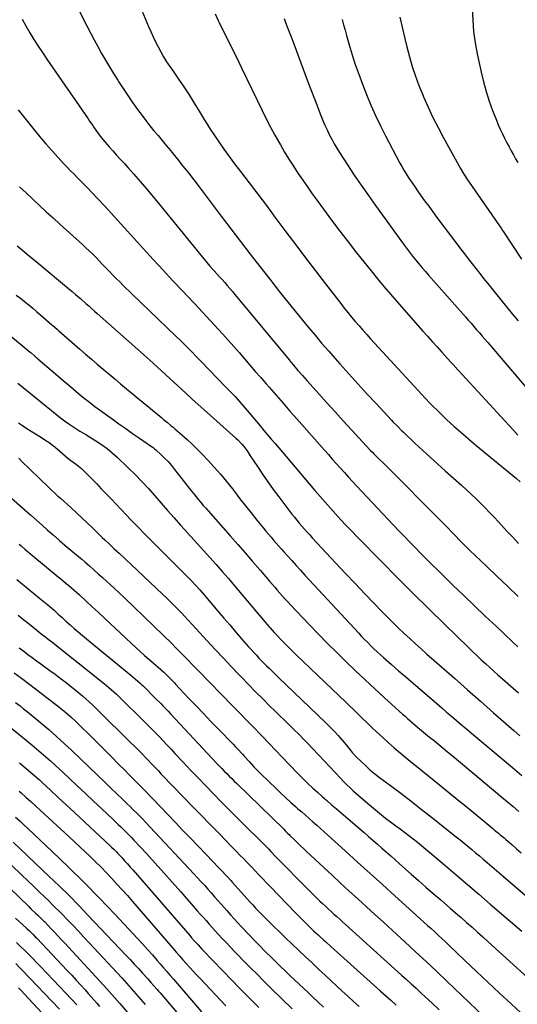
# Model space of a CAD drawing. Units: inches. Extents: x 1883932 to 1889128, y 379148 to 384385.
# Drawn here: x 1887003 to 1887356, y 379990 to 380689 of the extents above; entities that cross this region are included whole.
import ezdxf

# ---------------------------------------------------------------- set-up
doc = ezdxf.new("R2010")
doc.units = ezdxf.units.IN
doc.header["$MEASUREMENT"] = 0
doc.layers.add('7', color=7, linetype='Continuous')
doc.layers.add('8', color=7, linetype='Continuous')

msp = doc.modelspace()

# ---------------------------------------------------------------- linework, layer by layer
at = {"layer": '7', "color": 18}
for points in [[(1887029.08, 380727.39, 1716), (1887050.38, 380684.94, 1716), (1887052.91, 380680, 1716), (1887055.49, 380675.09, 1716), (1887058.16, 380670.22, 1716), (1887060.87, 380665.37, 1716), (1887063.65, 380660.57, 1716), (1887066.47, 380655.79, 1716), (1887069.35, 380651.04, 1716), (1887072.27, 380646.32, 1716), (1887072.78, 380645.5, 1716), (1887076.04, 380640.42, 1716), (1887079.38, 380635.4, 1716), (1887082.84, 380630.46, 1716), (1887086.37, 380625.57, 1716), (1887089.59, 380621.23, 1716), (1887092.34, 380617.6, 1716), (1887095.14, 380614, 1716), (1887098, 380610.47, 1716), (1887100.92, 380606.97, 1716), (1887103.86, 380603.49, 1716), (1887106.78, 380599.99, 1716), (1887109.67, 380596.47, 1716), (1887112.54, 380592.94, 1716), (1887114.68, 380590.29, 1716), (1887118.59, 380585.4, 1716), (1887122.47, 380580.49, 1716), (1887126.31, 380575.55, 1716), (1887130.11, 380570.58, 1716), (1887145.83, 380549.88, 1716), (1887152.68, 380540.88, 1716), (1887159.53, 380531.89, 1716), (1887166.4, 380522.9, 1716), (1887173.28, 380513.93, 1716), (1887180.21, 380504.99, 1716), (1887187.19, 380496.1, 1716), (1887194.26, 380487.27, 1716), (1887201.39, 380478.5, 1716), (1887207.72, 380470.79, 1716), (1887212.37, 380465.19, 1716), (1887217.06, 380459.63, 1716), (1887221.82, 380454.13, 1716), (1887226.62, 380448.67, 1716), (1887230, 380444.88, 1716), (1887236.36, 380437.77, 1716), (1887242.76, 380430.7, 1716), (1887249.21, 380423.67, 1716), (1887255.69, 380416.68, 1716), (1887266.63, 380404.95, 1716), (1887267.67, 380403.84, 1716), (1887270.83, 380400.56, 1716), (1887274.08, 380397.35, 1716), (1887275.18, 380396.3, 1716), (1887283.5, 380388.47, 1716), (1887288.78, 380383.54, 1716), (1887294.1, 380378.63, 1716), (1887299.46, 380373.78, 1716), (1887304.85, 380368.96, 1716), (1887316.55, 380358.57, 1716), (1887319.96, 380355.49, 1716), (1887323.33, 380352.37, 1716), (1887326.64, 380349.19, 1716), (1887329.91, 380345.97, 1716), (1887333.13, 380342.69, 1716), (1887336.32, 380339.39, 1716), (1887339.47, 380336.04, 1716), (1887342.59, 380332.67, 1716), (1887344.52, 380330.55, 1716), (1887348.61, 380326.13, 1716), (1887352.74, 380321.74, 1716), (1887356.93, 380317.42, 1716)], [(1887084.68, 380707.39, 1714), (1887094.12, 380684.57, 1714), (1887095.71, 380680.86, 1714), (1887097.37, 380677.17, 1714), (1887099.11, 380673.53, 1714), (1887100.92, 380669.92, 1714), (1887102.85, 380666.37, 1714), (1887104.86, 380662.87, 1714), (1887107.01, 380659.46, 1714), (1887109.25, 380656.1, 1714), (1887111.16, 380653.37, 1714), (1887113.55, 380649.91, 1714), (1887115.93, 380646.45, 1714), (1887118.29, 380642.97, 1714), (1887120.64, 380639.49, 1714), (1887123.02, 380635.87, 1714), (1887125.2, 380632.43, 1714), (1887127.31, 380628.95, 1714), (1887129.37, 380625.44, 1714), (1887131.44, 380621.93, 1714), (1887133.54, 380618.45, 1714), (1887135.71, 380615, 1714), (1887137.92, 380611.58, 1714), (1887140.46, 380607.75, 1714), (1887144.02, 380602.47, 1714), (1887147.66, 380597.25, 1714), (1887151.4, 380592.09, 1714), (1887155.21, 380586.99, 1714), (1887159.39, 380581.5, 1714), (1887162.46, 380577.46, 1714), (1887165.54, 380573.42, 1714), (1887168.61, 380569.38, 1714), (1887171.69, 380565.34, 1714), (1887174.76, 380561.29, 1714), (1887177.82, 380557.25, 1714), (1887180.87, 380553.19, 1714), (1887183.92, 380549.13, 1714), (1887191.73, 380538.68, 1714), (1887198.7, 380529.4, 1714), (1887205.7, 380520.15, 1714), (1887212.74, 380510.93, 1714), (1887219.81, 380501.74, 1714), (1887230.59, 380487.79, 1714), (1887233.12, 380484.56, 1714), (1887235.69, 380481.35, 1714), (1887238.3, 380478.18, 1714), (1887240.94, 380475.04, 1714), (1887243.62, 380471.93, 1714), (1887246.32, 380468.83, 1714), (1887249.06, 380465.77, 1714), (1887251.81, 380462.73, 1714), (1887285.57, 380425.89, 1714), (1887287.64, 380423.63, 1714), (1887290.75, 380420.24, 1714), (1887293.97, 380416.95, 1714), (1887301.22, 380409.82, 1714), (1887306, 380405.24, 1714), (1887310.84, 380400.73, 1714), (1887315.79, 380396.34, 1714), (1887320.81, 380392.03, 1714), (1887321.22, 380391.68, 1714), (1887326.5, 380387.26, 1714), (1887331.79, 380382.85, 1714), (1887337.1, 380378.46, 1714), (1887342.41, 380374.08, 1714), (1887355.34, 380363.43, 1714), (1887357.94, 380361.06, 1714)], [(1887141.43, 380693.42, 1712), (1887143.67, 380688.66, 1712), (1887144.35, 380687.24, 1712), (1887146.31, 380683.22, 1712), (1887148.28, 380679.21, 1712), (1887150.28, 380675.21, 1712), (1887152.3, 380671.23, 1712), (1887154.32, 380667.24, 1712), (1887156.32, 380663.25, 1712), (1887158.29, 380659.23, 1712), (1887160.24, 380655.21, 1712), (1887174.81, 380624.87, 1712), (1887177.73, 380618.95, 1712), (1887180.73, 380613.08, 1712), (1887183.86, 380607.28, 1712), (1887187.07, 380601.52, 1712), (1887187.74, 380600.35, 1712), (1887190.73, 380595.24, 1712), (1887193.8, 380590.18, 1712), (1887196.99, 380585.19, 1712), (1887200.25, 380580.26, 1712), (1887203.6, 380575.37, 1712), (1887206.98, 380570.51, 1712), (1887210.41, 380565.68, 1712), (1887213.87, 380560.88, 1712), (1887218.34, 380554.74, 1712), (1887224.11, 380546.93, 1712), (1887229.95, 380539.17, 1712), (1887235.89, 380531.49, 1712), (1887241.9, 380523.86, 1712), (1887252.23, 380510.91, 1712), (1887256.74, 380505.35, 1712), (1887261.3, 380499.83, 1712), (1887265.93, 380494.38, 1712), (1887270.62, 380488.97, 1712), (1887288.72, 380468.37, 1712), (1887292.11, 380464.53, 1712), (1887295.52, 380460.71, 1712), (1887298.96, 380456.92, 1712), (1887302.41, 380453.14, 1712), (1887308.65, 380446.36, 1712), (1887309, 380445.99, 1712), (1887310.03, 380444.85, 1712), (1887311.06, 380443.71, 1712), (1887311.41, 380443.33, 1712), (1887352.72, 380398.29, 1712), (1887356.38, 380394.34, 1712)], [(1887324.02, 380697.05, 1704), (1887324.34, 380688.97, 1704), (1887324.98, 380680.93, 1704), (1887326.09, 380672.93, 1704), (1887327.52, 380664.97, 1704), (1887330.23, 380652.12, 1704), (1887331.88, 380645.16, 1704), (1887333.77, 380638.27, 1704), (1887336, 380631.48, 1704), (1887338.46, 380624.76, 1704), (1887341.15, 380617.97, 1704), (1887342.49, 380614.72, 1704), (1887343.88, 380611.5, 1704), (1887345.36, 380608.31, 1704), (1887346.89, 380605.15, 1704), (1887348.64, 380601.74, 1704), (1887350.12, 380598.91, 1704), (1887351.65, 380596.1, 1704), (1887353.2, 380593.31, 1704), (1887354.79, 380590.54, 1704), (1887356.41, 380587.78, 1704)], [(1887004.41, 380689.7, 1718), (1887007.15, 380684.86, 1718), (1887009.93, 380680.05, 1718), (1887012.81, 380675.3, 1718), (1887015.75, 380670.59, 1718), (1887018.79, 380665.94, 1718), (1887021.91, 380661.33, 1718), (1887051.2, 380618.96, 1718), (1887052.31, 380617.35, 1718), (1887054.52, 380614.12, 1718), (1887055.62, 380612.5, 1718), (1887057.85, 380609.29, 1718), (1887060.49, 380605.71, 1718), (1887063.26, 380602.24, 1718), (1887064.71, 380600.56, 1718), (1887066.2, 380598.91, 1718), (1887068.73, 380596.16, 1718), (1887071.5, 380593.15, 1718), (1887074.26, 380590.13, 1718), (1887076.99, 380587.08, 1718), (1887079.71, 380584.03, 1718), (1887083.62, 380579.61, 1718), (1887088.26, 380574.31, 1718), (1887092.85, 380568.97, 1718), (1887097.37, 380563.58, 1718), (1887101.85, 380558.15, 1718), (1887131.24, 380522.04, 1718), (1887133.39, 380519.44, 1718), (1887135.56, 380516.86, 1718), (1887137.78, 380514.31, 1718), (1887140.02, 380511.78, 1718), (1887140.84, 380510.87, 1718), (1887142.69, 380508.82, 1718), (1887144.54, 380506.76, 1718), (1887146.39, 380504.7, 1718), (1887148.24, 380502.65, 1718), (1887150.08, 380500.58, 1718), (1887151.9, 380498.5, 1718), (1887153.69, 380496.4, 1718), (1887155.47, 380494.27, 1718), (1887193.95, 380447.73, 1718), (1887195.51, 380445.85, 1718), (1887197.08, 380443.98, 1718), (1887200.25, 380440.25, 1718), (1887203.46, 380436.56, 1718), (1887205.08, 380434.73, 1718), (1887206.7, 380432.9, 1718), (1887214.99, 380423.67, 1718), (1887220.78, 380417.24, 1718), (1887226.58, 380410.83, 1718), (1887232.42, 380404.45, 1718), (1887238.27, 380398.08, 1718), (1887251.53, 380383.72, 1718), (1887253.29, 380381.89, 1718), (1887254.36, 380380.82, 1718), (1887264.05, 380371.23, 1718), (1887269.24, 380366.07, 1718), (1887274.43, 380360.9, 1718), (1887279.6, 380355.72, 1718), (1887284.76, 380350.53, 1718), (1887300.25, 380334.91, 1718), (1887302.48, 380332.66, 1718), (1887304.7, 380330.4, 1718), (1887306.91, 380328.13, 1718), (1887309.12, 380325.85, 1718), (1887310.7, 380324.21, 1718), (1887312.11, 380322.75, 1718), (1887314.94, 380319.83, 1718), (1887317.77, 380316.93, 1718), (1887319.21, 380315.5, 1718), (1887322.11, 380312.67, 1718), (1887334.15, 380301.14, 1718), (1887341.65, 380293.99, 1718), (1887349.16, 380286.85, 1718), (1887356.7, 380279.74, 1718)], [(1887231.56, 380689.43, 1708), (1887232.62, 380685.63, 1708), (1887233.69, 380681.84, 1708), (1887234.75, 380678.04, 1708), (1887236.59, 380671.47, 1708), (1887238.68, 380664.43, 1708), (1887240.92, 380657.43, 1708), (1887243.37, 380650.51, 1708), (1887245.97, 380643.63, 1708), (1887248.94, 380636.13, 1708), (1887252.03, 380628.67, 1708), (1887255.28, 380621.29, 1708), (1887258.77, 380614.02, 1708), (1887262.43, 380606.83, 1708), (1887272.64, 380587.53, 1708), (1887274.03, 380584.98, 1708), (1887275.46, 380582.45, 1708), (1887276.97, 380579.96, 1708), (1887278.51, 380577.5, 1708), (1887280.11, 380575.07, 1708), (1887281.73, 380572.65, 1708), (1887283.38, 380570.26, 1708), (1887285.05, 380567.88, 1708), (1887287.34, 380564.68, 1708), (1887290.19, 380560.72, 1708), (1887293.05, 380556.77, 1708), (1887295.95, 380552.85, 1708), (1887298.86, 380548.93, 1708), (1887313.04, 380530.02, 1708), (1887315.71, 380526.49, 1708), (1887318.39, 380522.97, 1708), (1887321.1, 380519.48, 1708), (1887323.83, 380516, 1708), (1887326.58, 380512.54, 1708), (1887329.33, 380509.07, 1708), (1887332.09, 380505.62, 1708), (1887334.86, 380502.17, 1708), (1887344.33, 380490.39, 1708), (1887348.36, 380485.39, 1708), (1887352.42, 380480.42, 1708), (1887356.5, 380475.46, 1708)], [(1887272.54, 380691.01, 1706), (1887274.13, 380683.99, 1706), (1887275.79, 380676.99, 1706), (1887277.54, 380670.01, 1706), (1887279.37, 380663.04, 1706), (1887281.39, 380656.14, 1706), (1887283.6, 380649.31, 1706), (1887286.11, 380642.58, 1706), (1887288.81, 380635.92, 1706), (1887289.44, 380634.46, 1706), (1887292.71, 380627.17, 1706), (1887296.11, 380619.95, 1706), (1887299.71, 380612.82, 1706), (1887303.45, 380605.77, 1706), (1887315.57, 380583.64, 1706), (1887317.21, 380580.83, 1706), (1887318.37, 380579, 1706), (1887320.18, 380576.3, 1706), (1887341.71, 380545.27, 1706), (1887342.83, 380543.65, 1706), (1887344.48, 380541.2, 1706), (1887345.57, 380539.56, 1706), (1887346.11, 380538.74, 1706), (1887359.02, 380519.26, 1706)], [(1887002.43, 380570.7, 1722), (1887007.22, 380566.26, 1722), (1887012, 380561.81, 1722), (1887016.78, 380557.37, 1722), (1887021.58, 380552.94, 1722), (1887026.39, 380548.53, 1722), (1887031.22, 380544.13, 1722), (1887047.22, 380529.64, 1722), (1887049.68, 380527.37, 1722), (1887052.11, 380525.07, 1722), (1887054.5, 380522.73, 1722), (1887056.86, 380520.36, 1722), (1887059.2, 380517.96, 1722), (1887061.52, 380515.55, 1722), (1887063.84, 380513.14, 1722), (1887066.16, 380510.72, 1722), (1887068.78, 380508, 1722), (1887071.22, 380505.51, 1722), (1887073.7, 380503.05, 1722), (1887076.2, 380500.61, 1722), (1887113.55, 380464.67, 1722), (1887117.33, 380460.99, 1722), (1887121.07, 380457.27, 1722), (1887124.78, 380453.51, 1722), (1887128.45, 380449.72, 1722), (1887130.06, 380448.04, 1722), (1887132.9, 380445.07, 1722), (1887135.75, 380442.11, 1722), (1887138.61, 380439.15, 1722), (1887141.48, 380436.2, 1722), (1887144.74, 380432.85, 1722), (1887147.22, 380430.31, 1722), (1887149.7, 380427.76, 1722), (1887152.19, 380425.22, 1722), (1887155.64, 380421.66, 1722), (1887157.11, 380420.08, 1722), (1887159.95, 380416.85, 1722), (1887161.34, 380415.2, 1722), (1887164.11, 380411.9, 1722), (1887165.49, 380410.25, 1722), (1887170.7, 380403.98, 1722), (1887173.32, 380400.83, 1722), (1887175.96, 380397.7, 1722), (1887178.62, 380394.58, 1722), (1887181.29, 380391.48, 1722), (1887183.97, 380388.38, 1722), (1887186.64, 380385.27, 1722), (1887189.3, 380382.15, 1722), (1887191.95, 380379.03, 1722), (1887212.34, 380355.02, 1722), (1887215.95, 380350.8, 1722), (1887219.59, 380346.62, 1722), (1887223.28, 380342.47, 1722), (1887227, 380338.34, 1722), (1887230.76, 380334.26, 1722), (1887234.55, 380330.2, 1722), (1887238.38, 380326.19, 1722), (1887242.24, 380322.2, 1722), (1887259.5, 380304.58, 1722), (1887270.66, 380293.27, 1722), (1887281.87, 380282.01, 1722), (1887293.17, 380270.85, 1722), (1887304.53, 380259.73, 1722), (1887321.48, 380243.28, 1722), (1887324.41, 380240.45, 1722), (1887327.37, 380237.64, 1722), (1887330.35, 380234.86, 1722), (1887333.36, 380232.1, 1722), (1887336.38, 380229.36, 1722), (1887339.4, 380226.63, 1722), (1887342.44, 380223.91, 1722), (1887345.49, 380221.2, 1722), (1887356.72, 380211.25, 1722)], [(1887000.84, 380528.64, 1724), (1887004.57, 380525.6, 1724), (1887008.29, 380522.55, 1724), (1887012, 380519.49, 1724), (1887015.71, 380516.42, 1724), (1887037.39, 380498.46, 1724), (1887039.88, 380496.37, 1724), (1887042.34, 380494.26, 1724), (1887044.8, 380492.14, 1724), (1887045.81, 380491.25, 1724), (1887046.01, 380491.07, 1724), (1887049.67, 380487.84, 1724), (1887051.7, 380486.04, 1724), (1887053.72, 380484.24, 1724), (1887055.75, 380482.44, 1724), (1887057.77, 380480.64, 1724), (1887094.75, 380447.7, 1724), (1887097.66, 380445.09, 1724), (1887100.56, 380442.48, 1724), (1887103.45, 380439.84, 1724), (1887106.33, 380437.2, 1724), (1887109.21, 380434.56, 1724), (1887112.08, 380431.91, 1724), (1887114.96, 380429.26, 1724), (1887117.84, 380426.62, 1724), (1887120.69, 380424, 1724), (1887125.01, 380420.06, 1724), (1887129.34, 380416.13, 1724), (1887133.69, 380412.22, 1724), (1887138.05, 380408.33, 1724), (1887156.17, 380392.23, 1724), (1887157.64, 380390.85, 1724), (1887160.41, 380387.89, 1724), (1887161.71, 380386.33, 1724), (1887164.13, 380383.07, 1724), (1887166.42, 380379.71, 1724), (1887171.42, 380372.03, 1724), (1887175.09, 380366.52, 1724), (1887178.84, 380361.08, 1724), (1887182.71, 380355.72, 1724), (1887186.67, 380350.42, 1724), (1887195.96, 380338.27, 1724), (1887197.67, 380336.08, 1724), (1887199.4, 380333.91, 1724), (1887201.19, 380331.78, 1724), (1887203, 380329.67, 1724), (1887204.83, 380327.58, 1724), (1887206.69, 380325.51, 1724), (1887208.56, 380323.45, 1724), (1887210.44, 380321.4, 1724), (1887220.26, 380310.79, 1724), (1887227.09, 380303.46, 1724), (1887233.94, 380296.16, 1724), (1887240.83, 380288.9, 1724), (1887247.75, 380281.66, 1724), (1887260.1, 380268.83, 1724), (1887263.9, 380264.93, 1724), (1887267.75, 380261.07, 1724), (1887271.65, 380257.27, 1724), (1887275.59, 380253.5, 1724), (1887279.58, 380249.79, 1724), (1887283.59, 380246.1, 1724), (1887287.64, 380242.46, 1724), (1887291.72, 380238.84, 1724), (1887302.08, 380229.77, 1724), (1887311.36, 380221.63, 1724), (1887320.63, 380213.49, 1724), (1887329.9, 380205.34, 1724), (1887339.16, 380197.18, 1724), (1887353.55, 380184.5, 1724), (1887357.69, 380180.88, 1724)], [(1887000.28, 380493.79, 1726), (1887003.25, 380491.46, 1726), (1887006.21, 380489.12, 1726), (1887009.14, 380486.74, 1726), (1887012.05, 380484.34, 1726), (1887014.93, 380481.9, 1726), (1887017.8, 380479.44, 1726), (1887025.57, 380472.69, 1726), (1887026.18, 380472.16, 1726), (1887029.22, 380469.5, 1726), (1887030.44, 380468.44, 1726), (1887045.4, 380455.4, 1726), (1887049.5, 380451.84, 1726), (1887053.61, 380448.29, 1726), (1887057.73, 380444.75, 1726), (1887061.86, 380441.23, 1726), (1887066.01, 380437.72, 1726), (1887070.16, 380434.22, 1726), (1887074.33, 380430.75, 1726), (1887078.51, 380427.28, 1726), (1887102.16, 380407.75, 1726), (1887103.52, 380406.62, 1726), (1887104.87, 380405.5, 1726), (1887107.58, 380403.25, 1726), (1887110.27, 380400.98, 1726), (1887111.6, 380399.84, 1726), (1887112.93, 380398.69, 1726), (1887117.79, 380394.48, 1726), (1887121.5, 380391.17, 1726), (1887125.15, 380387.79, 1726), (1887128.69, 380384.3, 1726), (1887132.17, 380380.75, 1726), (1887136.3, 380376.41, 1726), (1887140.83, 380371.5, 1726), (1887145.25, 380366.5, 1726), (1887149.51, 380361.36, 1726), (1887153.67, 380356.13, 1726), (1887155.13, 380354.22, 1726), (1887159.09, 380349.12, 1726), (1887163.07, 380344.05, 1726), (1887167.08, 380339.01, 1726), (1887171.13, 380333.99, 1726), (1887175.73, 380328.32, 1726), (1887177.51, 380326.16, 1726), (1887179.3, 380324.01, 1726), (1887181.11, 380321.87, 1726), (1887182.93, 380319.75, 1726), (1887184.77, 380317.64, 1726), (1887186.62, 380315.54, 1726), (1887188.47, 380313.44, 1726), (1887190.33, 380311.34, 1726), (1887192.75, 380308.62, 1726), (1887195.84, 380305.18, 1726), (1887198.93, 380301.74, 1726), (1887202.05, 380298.33, 1726), (1887205.17, 380294.92, 1726), (1887243.35, 380253.6, 1726), (1887245.46, 380251.35, 1726), (1887247.59, 380249.13, 1726), (1887249.75, 380246.94, 1726), (1887251.94, 380244.78, 1726), (1887254.16, 380242.64, 1726), (1887256.4, 380240.54, 1726), (1887258.68, 380238.47, 1726), (1887260.98, 380236.43, 1726), (1887266.61, 380231.51, 1726), (1887271.74, 380227.04, 1726), (1887276.89, 380222.57, 1726), (1887282.04, 380218.12, 1726), (1887287.21, 380213.68, 1726), (1887295.34, 380206.7, 1726), (1887298.83, 380203.7, 1726), (1887302.33, 380200.69, 1726), (1887305.82, 380197.68, 1726), (1887309.31, 380194.67, 1726), (1887312.8, 380191.66, 1726), (1887316.31, 380188.67, 1726), (1887319.83, 380185.69, 1726), (1887323.35, 380182.72, 1726), (1887352.51, 380158.3, 1726), (1887359.25, 380152.67, 1726)], [(1886996.19, 380464.79, 1728), (1887010.1, 380453.24, 1728), (1887010.79, 380452.67, 1728), (1887012.85, 380450.93, 1728), (1887014.22, 380449.76, 1728), (1887014.91, 380449.18, 1728), (1887015.59, 380448.59, 1728), (1887029.87, 380436.32, 1728), (1887033.57, 380433.16, 1728), (1887037.28, 380430, 1728), (1887040.99, 380426.85, 1728), (1887044.71, 380423.72, 1728), (1887048.47, 380420.63, 1728), (1887052.28, 380417.59, 1728), (1887056.14, 380414.64, 1728), (1887060.05, 380411.74, 1728), (1887068.27, 380405.79, 1728), (1887073.09, 380402.33, 1728), (1887077.92, 380398.89, 1728), (1887082.79, 380395.5, 1728), (1887087.68, 380392.14, 1728), (1887095.52, 380386.81, 1728), (1887097.44, 380385.4, 1728), (1887098.36, 380384.64, 1728), (1887099.25, 380383.86, 1728), (1887102.86, 380380.57, 1728), (1887105.48, 380378.06, 1728), (1887108, 380375.47, 1728), (1887110.39, 380372.75, 1728), (1887112.68, 380369.94, 1728), (1887122.99, 380356.64, 1728), (1887124.62, 380354.57, 1728), (1887126.26, 380352.51, 1728), (1887127.93, 380350.46, 1728), (1887129.62, 380348.43, 1728), (1887131.32, 380346.42, 1728), (1887133.04, 380344.42, 1728), (1887134.77, 380342.43, 1728), (1887136.51, 380340.45, 1728), (1887152.21, 380322.75, 1728), (1887157.52, 380316.73, 1728), (1887162.81, 380310.68, 1728), (1887168.07, 380304.61, 1728), (1887173.3, 380298.51, 1728), (1887180.1, 380290.55, 1728), (1887181.92, 380288.42, 1728), (1887183.75, 380286.3, 1728), (1887185.58, 380284.19, 1728), (1887187.43, 380282.08, 1728), (1887189.28, 380279.99, 1728), (1887191.16, 380277.91, 1728), (1887193.05, 380275.85, 1728), (1887194.96, 380273.81, 1728), (1887208.16, 380259.84, 1728), (1887214.61, 380253.1, 1728), (1887221.12, 380246.43, 1728), (1887227.73, 380239.85, 1728), (1887234.41, 380233.33, 1728), (1887241.16, 380226.89, 1728), (1887247.94, 380220.49, 1728), (1887254.79, 380214.15, 1728), (1887261.68, 380207.86, 1728), (1887274.51, 380196.23, 1728), (1887276.25, 380194.67, 1728), (1887277.99, 380193.11, 1728), (1887281.49, 380190, 1728), (1887285.03, 380186.94, 1728), (1887286.45, 380185.76, 1728), (1887289.32, 380183.42, 1728), (1887292.19, 380181.1, 1728), (1887293.63, 380179.93, 1728), (1887297.09, 380177.13, 1728), (1887300.24, 380174.56, 1728), (1887303.39, 380171.98, 1728), (1887306.53, 380169.38, 1728), (1887309.66, 380166.78, 1728), (1887344.93, 380137.23, 1728), (1887348.94, 380133.87, 1728), (1887352.95, 380130.51, 1728), (1887356.96, 380127.14, 1728)], [(1887001.78, 380403.01, 1732), (1887004.77, 380401.04, 1732), (1887007.8, 380399.12, 1732), (1887010.82, 380397.2, 1732), (1887013.85, 380395.28, 1732), (1887016.87, 380393.36, 1732), (1887022.46, 380389.82, 1732), (1887023.36, 380389.22, 1732), (1887025.94, 380387.28, 1732), (1887027.59, 380385.88, 1732), (1887028.41, 380385.18, 1732), (1887029.23, 380384.48, 1732), (1887036.78, 380377.92, 1732), (1887039.05, 380376.17, 1732), (1887041.43, 380374.58, 1732), (1887042.97, 380373.44, 1732), (1887046.48, 380370.57, 1732), (1887048.82, 380368.34, 1732), (1887053.6, 380363.47, 1732), (1887057.12, 380359.87, 1732), (1887060.62, 380356.26, 1732), (1887064.1, 380352.63, 1732), (1887067.58, 380348.99, 1732), (1887078.19, 380337.81, 1732), (1887081.34, 380334.5, 1732), (1887082.91, 380332.85, 1732), (1887086.06, 380329.54, 1732), (1887087.65, 380327.9, 1732), (1887090.86, 380324.65, 1732), (1887121.41, 380294.15, 1732), (1887122.96, 380292.59, 1732), (1887124.49, 380291.01, 1732), (1887127.51, 380287.81, 1732), (1887130.46, 380284.54, 1732), (1887131.91, 380282.89, 1732), (1887133.34, 380281.21, 1732), (1887143.36, 380269.37, 1732), (1887147.55, 380264.43, 1732), (1887151.77, 380259.5, 1732), (1887156, 380254.6, 1732), (1887160.26, 380249.71, 1732), (1887165.2, 380244.07, 1732), (1887167.01, 380242.02, 1732), (1887168.84, 380240, 1732), (1887170.69, 380237.99, 1732), (1887172.56, 380236, 1732), (1887174.71, 380233.76, 1732), (1887178.01, 380230.41, 1732), (1887179.69, 380228.76, 1732), (1887183.06, 380225.48, 1732), (1887186.44, 380222.22, 1732), (1887219.8, 380190.22, 1732), (1887222.1, 380187.96, 1732), (1887224.36, 380185.66, 1732), (1887226.57, 380183.32, 1732), (1887228.75, 380180.94, 1732), (1887230.01, 380179.53, 1732), (1887232.99, 380176.08, 1732), (1887234.43, 380174.31, 1732), (1887237.27, 380170.75, 1732), (1887238.75, 380169.02, 1732), (1887241.86, 380165.7, 1732), (1887244.89, 380162.69, 1732), (1887248.08, 380159.65, 1732), (1887251.35, 380156.7, 1732), (1887254.75, 380153.9, 1732), (1887258.23, 380151.2, 1732), (1887265.89, 380145.51, 1732), (1887273.24, 380140, 1732), (1887280.56, 380134.44, 1732), (1887287.82, 380128.81, 1732), (1887295.04, 380123.13, 1732), (1887312.67, 380109.12, 1732), (1887315.45, 380106.9, 1732), (1887318.2, 380104.65, 1732), (1887320.94, 380102.38, 1732), (1887323.66, 380100.09, 1732), (1887326.37, 380097.78, 1732), (1887329.07, 380095.48, 1732), (1887331.78, 380093.17, 1732), (1887334.48, 380090.86, 1732), (1887346.19, 380080.85, 1732), (1887354.75, 380073.52, 1732), (1887363.3, 380066.19, 1732)], [(1887001.96, 380377.85, 1734), (1887004.01, 380375.87, 1734), (1887029.61, 380351.31, 1734), (1887030.35, 380350.64, 1734), (1887031.59, 380349.54, 1734), (1887039, 380342.82, 1734), (1887042.93, 380339.21, 1734), (1887046.83, 380335.58, 1734), (1887050.7, 380331.91, 1734), (1887054.55, 380328.22, 1734), (1887059.66, 380323.27, 1734), (1887061.34, 380321.64, 1734), (1887063.03, 380320.02, 1734), (1887066.42, 380316.8, 1734), (1887069.82, 380313.59, 1734), (1887071.53, 380311.99, 1734), (1887073.23, 380310.39, 1734), (1887104.18, 380281.29, 1734), (1887106.88, 380278.71, 1734), (1887109.57, 380276.11, 1734), (1887112.22, 380273.47, 1734), (1887114.85, 380270.81, 1734), (1887117.45, 380268.12, 1734), (1887120.04, 380265.42, 1734), (1887122.59, 380262.69, 1734), (1887125.13, 380259.94, 1734), (1887135.81, 380248.28, 1734), (1887141.46, 380242.17, 1734), (1887147.13, 380236.07, 1734), (1887152.84, 380230.02, 1734), (1887158.58, 380223.99, 1734), (1887160.18, 380222.32, 1734), (1887165.16, 380217.17, 1734), (1887170.18, 380212.05, 1734), (1887175.24, 380206.98, 1734), (1887180.34, 380201.95, 1734), (1887183.76, 380198.6, 1734), (1887187.17, 380195.26, 1734), (1887190.58, 380191.92, 1734), (1887193.98, 380188.57, 1734), (1887197.39, 380185.23, 1734), (1887200.78, 380181.87, 1734), (1887204.14, 380178.48, 1734), (1887207.46, 380175.05, 1734), (1887210.74, 380171.59, 1734), (1887226.8, 380154.5, 1734), (1887229.87, 380151.23, 1734), (1887232.96, 380147.98, 1734), (1887234.53, 380146.38, 1734), (1887237.77, 380143.28, 1734), (1887239.44, 380141.78, 1734), (1887249.56, 380132.93, 1734), (1887253.81, 380129.31, 1734), (1887258.11, 380125.77, 1734), (1887262.5, 380122.33, 1734), (1887266.96, 380118.97, 1734), (1887269.75, 380116.92, 1734), (1887272.84, 380114.63, 1734), (1887275.91, 380112.32, 1734), (1887278.97, 380109.98, 1734), (1887282.02, 380107.63, 1734), (1887285.04, 380105.24, 1734), (1887288.03, 380102.83, 1734), (1887291, 380100.39, 1734), (1887293.95, 380097.91, 1734), (1887304.34, 380089.08, 1734), (1887312.46, 380082.16, 1734), (1887320.57, 380075.23, 1734), (1887328.67, 380068.29, 1734), (1887336.76, 380061.33, 1734), (1887359.2, 380041.99, 1734)], [(1886990.96, 380354.77, 1736), (1887010.62, 380337.39, 1736), (1887014.57, 380333.9, 1736), (1887018.52, 380330.41, 1736), (1887022.47, 380326.92, 1736), (1887026.42, 380323.43, 1736), (1887030.83, 380319.54, 1736), (1887032.79, 380317.83, 1736), (1887034.76, 380316.13, 1736), (1887036.74, 380314.45, 1736), (1887038.74, 380312.78, 1736), (1887040.74, 380311.12, 1736), (1887042.74, 380309.46, 1736), (1887044.73, 380307.79, 1736), (1887046.72, 380306.12, 1736), (1887049.11, 380304.11, 1736), (1887052.27, 380301.41, 1736), (1887055.41, 380298.69, 1736), (1887058.5, 380295.91, 1736), (1887061.57, 380293.11, 1736), (1887069.73, 380285.55, 1736), (1887076.83, 380278.91, 1736), (1887083.89, 380272.23, 1736), (1887090.9, 380265.5, 1736), (1887097.87, 380258.72, 1736), (1887110.83, 380246.03, 1736), (1887113.18, 380243.71, 1736), (1887115.52, 380241.38, 1736), (1887117.84, 380239.04, 1736), (1887120.15, 380236.68, 1736), (1887122.45, 380234.32, 1736), (1887124.75, 380231.96, 1736), (1887127.05, 380229.59, 1736), (1887129.35, 380227.23, 1736), (1887153.88, 380202.02, 1736), (1887158.86, 380196.91, 1736), (1887163.83, 380191.78, 1736), (1887168.8, 380186.66, 1736), (1887173.77, 380181.53, 1736), (1887180.54, 380174.54, 1736), (1887183.68, 380171.24, 1736), (1887185.23, 380169.58, 1736), (1887188.32, 380166.24, 1736), (1887189.88, 380164.58, 1736), (1887193.03, 380161.3, 1736), (1887201.1, 380153.06, 1736), (1887204.26, 380149.89, 1736), (1887207.47, 380146.77, 1736), (1887210.74, 380143.73, 1736), (1887214.06, 380140.72, 1736), (1887217.41, 380137.76, 1736), (1887220.78, 380134.81, 1736), (1887224.16, 380131.88, 1736), (1887227.54, 380128.96, 1736), (1887247.29, 380112.02, 1736), (1887250.44, 380109.3, 1736), (1887253.59, 380106.57, 1736), (1887256.72, 380103.82, 1736), (1887259.84, 380101.06, 1736), (1887262.95, 380098.29, 1736), (1887266.07, 380095.53, 1736), (1887269.18, 380092.76, 1736), (1887272.3, 380089.99, 1736), (1887280.6, 380082.6, 1736), (1887285.82, 380077.97, 1736), (1887291.05, 380073.36, 1736), (1887296.31, 380068.78, 1736), (1887301.58, 380064.21, 1736), (1887304.3, 380061.87, 1736), (1887308.22, 380058.48, 1736), (1887312.13, 380055.09, 1736), (1887316.03, 380051.68, 1736), (1887319.94, 380048.28, 1736), (1887323.82, 380044.85, 1736), (1887327.7, 380041.42, 1736), (1887331.55, 380037.96, 1736), (1887335.39, 380034.48, 1736), (1887378.65, 379995.14, 1736)], [(1887002.27, 380316.78, 1738), (1887003.63, 380315.6, 1738), (1887006.37, 380313.23, 1738), (1887007.74, 380312.06, 1738), (1887010.51, 380309.74, 1738), (1887011.91, 380308.59, 1738), (1887030.03, 380293.79, 1738), (1887031.94, 380292.21, 1738), (1887035.75, 380289.04, 1738), (1887037.64, 380287.44, 1738), (1887041.38, 380284.19, 1738), (1887043.23, 380282.54, 1738), (1887045.05, 380280.87, 1738), (1887049.9, 380276.37, 1738), (1887054.14, 380272.43, 1738), (1887058.37, 380268.49, 1738), (1887062.6, 380264.55, 1738), (1887066.83, 380260.6, 1738), (1887085.3, 380243.32, 1738), (1887088.28, 380240.57, 1738), (1887091.28, 380237.85, 1738), (1887094.32, 380235.17, 1738), (1887097.38, 380232.51, 1738), (1887102.82, 380227.87, 1738), (1887103.18, 380227.56, 1738), (1887104.97, 380225.98, 1738), (1887105.66, 380225.31, 1738), (1887108.71, 380222.3, 1738), (1887109.87, 380221.13, 1738), (1887112.72, 380218.16, 1738), (1887113.28, 380217.56, 1738), (1887122.63, 380207.64, 1738), (1887127.88, 380202.09, 1738), (1887133.14, 380196.56, 1738), (1887138.43, 380191.05, 1738), (1887143.74, 380185.55, 1738), (1887154.15, 380174.81, 1738), (1887155.82, 380173.08, 1738), (1887157.48, 380171.33, 1738), (1887160.77, 380167.82, 1738), (1887162.4, 380166.05, 1738), (1887165.65, 380162.5, 1738), (1887169.03, 380158.82, 1738), (1887172.46, 380155.27, 1738), (1887174.21, 380153.53, 1738), (1887184.73, 380143.27, 1738), (1887188.11, 380140.02, 1738), (1887191.53, 380136.81, 1738), (1887194.99, 380133.66, 1738), (1887198.5, 380130.54, 1738), (1887200.22, 380129.03, 1738), (1887202.89, 380126.7, 1738), (1887205.55, 380124.37, 1738), (1887208.22, 380122.03, 1738), (1887210.89, 380119.7, 1738), (1887213.56, 380117.37, 1738), (1887216.21, 380115.02, 1738), (1887218.85, 380112.65, 1738), (1887221.48, 380110.28, 1738), (1887233.81, 380099.07, 1738), (1887242.6, 380091.08, 1738), (1887251.4, 380083.1, 1738), (1887260.21, 380075.14, 1738), (1887269.02, 380067.17, 1738), (1887287.1, 380050.86, 1738), (1887289.66, 380048.54, 1738), (1887292.22, 380046.21, 1738), (1887294.77, 380043.87, 1738), (1887297.31, 380041.53, 1738), (1887299.84, 380039.18, 1738), (1887302.37, 380036.82, 1738), (1887304.88, 380034.45, 1738), (1887307.39, 380032.08, 1738), (1887318.73, 380021.3, 1738), (1887326.92, 380013.55, 1738), (1887335.12, 380005.81, 1738), (1887343.34, 379998.1, 1738), (1887351.58, 379990.4, 1738), (1887372.19, 379971.22, 1738)], [(1887001.54, 380266.38, 1742), (1887005.54, 380263.18, 1742), (1887009.55, 380259.99, 1742), (1887014.75, 380255.87, 1742), (1887016.38, 380254.59, 1742), (1887018, 380253.32, 1742), (1887021.27, 380250.78, 1742), (1887022.9, 380249.52, 1742), (1887026.16, 380246.97, 1742), (1887027.78, 380245.69, 1742), (1887060.53, 380219.65, 1742), (1887064.23, 380216.63, 1742), (1887066.05, 380215.09, 1742), (1887069.63, 380211.93, 1742), (1887071.39, 380210.32, 1742), (1887074.83, 380207.02, 1742), (1887090.06, 380191.95, 1742), (1887092.98, 380189.04, 1742), (1887095.88, 380186.11, 1742), (1887098.75, 380183.16, 1742), (1887101.61, 380180.19, 1742), (1887104.45, 380177.2, 1742), (1887107.28, 380174.21, 1742), (1887110.11, 380171.22, 1742), (1887112.94, 380168.22, 1742), (1887118.7, 380162.08, 1742), (1887124.01, 380156.47, 1742), (1887129.35, 380150.87, 1742), (1887134.72, 380145.31, 1742), (1887140.11, 380139.77, 1742), (1887145.52, 380134.25, 1742), (1887150.96, 380128.75, 1742), (1887156.41, 380123.27, 1742), (1887161.87, 380117.8, 1742), (1887174.49, 380105.23, 1742), (1887176.15, 380103.57, 1742), (1887179.45, 380100.24, 1742), (1887181.09, 380098.56, 1742), (1887184.37, 380095.2, 1742), (1887186.01, 380093.53, 1742), (1887187.66, 380091.85, 1742), (1887204.47, 380074.72, 1742), (1887207.29, 380071.88, 1742), (1887210.13, 380069.05, 1742), (1887213, 380066.25, 1742), (1887215.89, 380063.47, 1742), (1887217.71, 380061.74, 1742), (1887219.72, 380059.85, 1742), (1887221.73, 380057.97, 1742), (1887223.75, 380056.11, 1742), (1887225.79, 380054.26, 1742), (1887227.83, 380052.41, 1742), (1887229.87, 380050.56, 1742), (1887231.92, 380048.72, 1742), (1887233.96, 380046.87, 1742), (1887273.86, 380010.81, 1742), (1887277.28, 380007.71, 1742), (1887280.7, 380004.6, 1742), (1887284.1, 380001.48, 1742), (1887287.5, 379998.35, 1742), (1887290.62, 379995.47, 1742), (1887295.57, 379990.88, 1742), (1887300.51, 379986.29, 1742)], [(1887002.3, 380243.3, 1744), (1887005.53, 380240.84, 1744), (1887008.53, 380238.57, 1744), (1887011.54, 380236.31, 1744), (1887014.57, 380234.07, 1744), (1887017.61, 380231.85, 1744), (1887020.57, 380229.7, 1744), (1887024.18, 380227.08, 1744), (1887027.78, 380224.45, 1744), (1887031.37, 380221.8, 1744), (1887033.14, 380220.44, 1744), (1887034.9, 380219.08, 1744), (1887039.43, 380215.52, 1744), (1887042.04, 380213.44, 1744), (1887044.62, 380211.33, 1744), (1887047.16, 380209.17, 1744), (1887049.67, 380206.99, 1744), (1887052.15, 380204.76, 1744), (1887054.6, 380202.5, 1744), (1887057.02, 380200.2, 1744), (1887059.41, 380197.88, 1744), (1887080.74, 380176.77, 1744), (1887084.82, 380172.7, 1744), (1887088.88, 380168.59, 1744), (1887092.9, 380164.45, 1744), (1887096.9, 380160.29, 1744), (1887101.12, 380155.87, 1744), (1887102.99, 380153.9, 1744), (1887104.86, 380151.92, 1744), (1887106.73, 380149.95, 1744), (1887108.59, 380147.98, 1744), (1887110.46, 380146.01, 1744), (1887112.34, 380144.04, 1744), (1887114.23, 380142.09, 1744), (1887116.12, 380140.14, 1744), (1887140.73, 380114.95, 1744), (1887144.69, 380110.88, 1744), (1887148.66, 380106.81, 1744), (1887152.62, 380102.75, 1744), (1887156.59, 380098.68, 1744), (1887159.05, 380096.14, 1744), (1887161.78, 380093.33, 1744), (1887164.49, 380090.52, 1744), (1887167.19, 380087.69, 1744), (1887169.89, 380084.85, 1744), (1887172.58, 380082.01, 1744), (1887175.28, 380079.18, 1744), (1887177.98, 380076.35, 1744), (1887180.69, 380073.53, 1744), (1887198.17, 380055.37, 1744), (1887200.99, 380052.48, 1744), (1887202.41, 380051.05, 1744), (1887205.29, 380048.22, 1744), (1887206.74, 380046.81, 1744), (1887209.66, 380044.02, 1744), (1887211.38, 380042.4, 1744), (1887214.51, 380039.48, 1744), (1887216.07, 380038.03, 1744), (1887218.26, 380036.03, 1744), (1887220.04, 380034.41, 1744), (1887223.62, 380031.18, 1744), (1887258.7, 379999.73, 1744), (1887262.48, 379996.35, 1744), (1887266.25, 379992.97, 1744), (1887270.02, 379989.59, 1744)], [(1886998.84, 380225.48, 1746), (1887003.89, 380221.69, 1746), (1887008.93, 380217.88, 1746), (1887013.96, 380214.08, 1746), (1887019.1, 380210.19, 1746), (1887021.56, 380208.31, 1746), (1887024.01, 380206.43, 1746), (1887026.46, 380204.54, 1746), (1887030.17, 380201.65, 1746), (1887031.96, 380200.23, 1746), (1887035.49, 380197.32, 1746), (1887038.93, 380194.32, 1746), (1887042.28, 380191.21, 1746), (1887043.92, 380189.62, 1746), (1887053.63, 380180.05, 1746), (1887058.41, 380175.32, 1746), (1887063.17, 380170.57, 1746), (1887067.91, 380165.8, 1746), (1887072.64, 380161.01, 1746), (1887077.7, 380155.87, 1746), (1887079.88, 380153.64, 1746), (1887082.07, 380151.42, 1746), (1887084.26, 380149.2, 1746), (1887086.83, 380146.61, 1746), (1887088.83, 380144.58, 1746), (1887090.83, 380142.55, 1746), (1887092.84, 380140.51, 1746), (1887094.83, 380138.48, 1746), (1887096.83, 380136.44, 1746), (1887098.81, 380134.39, 1746), (1887100.79, 380132.33, 1746), (1887102.76, 380130.27, 1746), (1887113.04, 380119.48, 1746), (1887118.58, 380113.67, 1746), (1887124.13, 380107.87, 1746), (1887129.69, 380102.08, 1746), (1887135.25, 380096.29, 1746), (1887143.83, 380087.38, 1746), (1887145.1, 380086.05, 1746), (1887146.38, 380084.71, 1746), (1887148.9, 380082.03, 1746), (1887150.16, 380080.68, 1746), (1887152.64, 380077.95, 1746), (1887153.87, 380076.58, 1746), (1887162.02, 380067.42, 1746), (1887164.03, 380065.17, 1746), (1887166.06, 380062.93, 1746), (1887168.11, 380060.71, 1746), (1887170.17, 380058.49, 1746), (1887172.25, 380056.3, 1746), (1887174.35, 380054.13, 1746), (1887176.47, 380051.98, 1746), (1887178.62, 380049.86, 1746), (1887182.97, 380045.59, 1746), (1887187.32, 380041.35, 1746), (1887191.68, 380037.13, 1746), (1887196.06, 380032.93, 1746), (1887200.46, 380028.74, 1746), (1887200.95, 380028.28, 1746), (1887205.6, 380023.88, 1746), (1887210.27, 380019.48, 1746), (1887214.94, 380015.1, 1746), (1887219.61, 380010.72, 1746), (1887223.87, 380006.73, 1746), (1887227.79, 380003.07, 1746), (1887231.72, 379999.43, 1746), (1887235.67, 379995.8, 1746), (1887239.62, 379992.18, 1746), (1887243.59, 379988.57, 1746)], [(1886999.6, 380204.5, 1748), (1887002.95, 380201.96, 1748), (1887005.46, 380200.05, 1748), (1887007.92, 380198.08, 1748), (1887017.68, 380189.99, 1748), (1887023.31, 380185.21, 1748), (1887028.88, 380180.35, 1748), (1887034.33, 380175.37, 1748), (1887039.71, 380170.3, 1748), (1887064.1, 380146.83, 1748), (1887066.22, 380144.79, 1748), (1887068.34, 380142.75, 1748), (1887070.46, 380140.71, 1748), (1887072.58, 380138.68, 1748), (1887074.7, 380136.64, 1748), (1887076.81, 380134.59, 1748), (1887078.92, 380132.54, 1748), (1887081.03, 380130.49, 1748), (1887083.11, 380128.45, 1748), (1887086.23, 380125.36, 1748), (1887089.32, 380122.24, 1748), (1887092.37, 380119.08, 1748), (1887095.39, 380115.89, 1748), (1887126.39, 380082.74, 1748), (1887128.87, 380080.06, 1748), (1887131.34, 380077.37, 1748), (1887133.78, 380074.66, 1748), (1887136.2, 380071.94, 1748), (1887138.61, 380069.2, 1748), (1887141.03, 380066.47, 1748), (1887143.44, 380063.74, 1748), (1887145.86, 380061, 1748), (1887149.72, 380056.65, 1748), (1887152.3, 380053.76, 1748), (1887154.9, 380050.9, 1748), (1887157.53, 380048.05, 1748), (1887160.18, 380045.23, 1748), (1887170.41, 380034.43, 1748), (1887171.88, 380032.89, 1748), (1887173.36, 380031.35, 1748), (1887176.34, 380028.3, 1748), (1887177.84, 380026.79, 1748), (1887180.88, 380023.79, 1748), (1887182.4, 380022.31, 1748), (1887187.94, 380016.94, 1748), (1887191.19, 380013.8, 1748), (1887194.46, 380010.68, 1748), (1887197.73, 380007.56, 1748), (1887201.02, 380004.46, 1748), (1887204.32, 380001.37, 1748), (1887207.61, 379998.27, 1748), (1887210.91, 379995.18, 1748), (1887214.2, 379992.08, 1748), (1887214.79, 379991.53, 1748), (1887218.39, 379988.16, 1748)], [(1887002.63, 380161.55, 1752), (1887007.38, 380157.6, 1752), (1887012.04, 380153.55, 1752), (1887016.64, 380149.42, 1752), (1887018.81, 380147.42, 1752), (1887024.44, 380142.23, 1752), (1887030.06, 380137.03, 1752), (1887035.67, 380131.82, 1752), (1887041.28, 380126.61, 1752), (1887067.22, 380102.43, 1752), (1887067.86, 380101.83, 1752), (1887069.76, 380100.01, 1752), (1887071.61, 380098.13, 1752), (1887072.21, 380097.49, 1752), (1887075.11, 380094.32, 1752), (1887077.14, 380092.08, 1752), (1887079.16, 380089.83, 1752), (1887081.17, 380087.56, 1752), (1887083.16, 380085.29, 1752), (1887123.38, 380038.94, 1752), (1887124.75, 380037.37, 1752), (1887126.83, 380035.04, 1752), (1887129.34, 380032.31, 1752), (1887132.09, 380029.39, 1752), (1887133.01, 380028.43, 1752), (1887153.54, 380007, 1752), (1887158.21, 380002.17, 1752), (1887162.9, 379997.37, 1752), (1887167.64, 379992.61, 1752), (1887172.4, 379987.87, 1752)], [(1887002.36, 380141.6, 1754), (1887003.72, 380140.35, 1754), (1887007.12, 380137.24, 1754), (1887010.51, 380134.13, 1754), (1887013.9, 380131.01, 1754), (1887017.29, 380127.9, 1754), (1887037.82, 380108.99, 1754), (1887041.63, 380105.46, 1754), (1887045.43, 380101.92, 1754), (1887049.22, 380098.36, 1754), (1887052.99, 380094.79, 1754), (1887056.73, 380091.18, 1754), (1887060.41, 380087.52, 1754), (1887064.03, 380083.8, 1754), (1887067.61, 380080.03, 1754), (1887068.03, 380079.57, 1754), (1887071.76, 380075.52, 1754), (1887075.46, 380071.45, 1754), (1887079.11, 380067.33, 1754), (1887082.73, 380063.18, 1754), (1887111.45, 380029.96, 1754), (1887113.81, 380027.24, 1754), (1887116.17, 380024.53, 1754), (1887118.55, 380021.83, 1754), (1887120.96, 380019.09, 1754), (1887123.38, 380016.38, 1754), (1887125.81, 380013.69, 1754), (1887128.26, 380011.02, 1754), (1887130.73, 380008.37, 1754), (1887148.92, 379988.98, 1754)], [(1886999.74, 380123.08, 1756), (1887002.69, 380120.36, 1756), (1887005.63, 380117.63, 1756), (1887008.56, 380114.88, 1756), (1887025.71, 380098.74, 1756), (1887037.11, 380087.81, 1756), (1887048.36, 380076.74, 1756), (1887059.4, 380065.46, 1756), (1887070.3, 380054.04, 1756), (1887086.42, 380036.81, 1756), (1887089.96, 380032.99, 1756), (1887093.47, 380029.13, 1756), (1887096.93, 380025.24, 1756), (1887100.36, 380021.32, 1756), (1887102.47, 380018.87, 1756), (1887104.82, 380016.15, 1756), (1887107.16, 380013.42, 1756), (1887109.51, 380010.7, 1756), (1887111.85, 380007.97, 1756), (1887131.65, 379984.91, 1756)], [(1886998.04, 380105.22, 1758), (1887023.71, 380080.94, 1758), (1887030.76, 380074.15, 1758), (1887037.74, 380067.29, 1758), (1887044.61, 380060.31, 1758), (1887051.4, 380053.26, 1758), (1887078.03, 380025.12, 1758), (1887081.04, 380021.93, 1758), (1887084.03, 380018.72, 1758), (1887087, 380015.49, 1758), (1887089.95, 380012.24, 1758), (1887093.61, 380008.19, 1758), (1887095.83, 380005.73, 1758), (1887098.02, 380003.24, 1758), (1887100.19, 380000.74, 1758), (1887101.26, 379999.48, 1758), (1887102.34, 379998.22, 1758), (1887131.24, 379964.1, 1758)], [(1886968.2, 380098.9, 1762), (1887009.07, 380059.48, 1762), (1887010.67, 380057.94, 1762), (1887013.88, 380054.9, 1762), (1887015.5, 380053.38, 1762), (1887018.14, 380050.93, 1762), (1887018.73, 380050.36, 1762), (1887019.62, 380049.51, 1762), (1887020.19, 380048.92, 1762), (1887020.48, 380048.63, 1762), (1887024.86, 380044.04, 1762), (1887027.33, 380041.44, 1762), (1887029.79, 380038.84, 1762), (1887032.24, 380036.22, 1762), (1887034.68, 380033.6, 1762), (1887056.83, 380009.62, 1762), (1887062.52, 380003.38, 1762), (1887068.15, 379997.1, 1762), (1887073.7, 379990.74, 1762), (1887079.19, 379984.33, 1762)], [(1886999.79, 380051.29, 1764), (1887007.77, 380043.89, 1764), (1887009.57, 380042.21, 1764), (1887012.21, 380039.64, 1764), (1887013.93, 380037.89, 1764), (1887014.78, 380037, 1764), (1887036.43, 380014.24, 1764), (1887039.67, 380010.8, 1764), (1887042.87, 380007.34, 1764), (1887046.05, 380003.84, 1764), (1887049.19, 380000.32, 1764), (1887051.39, 379997.85, 1764), (1887053.4, 379995.54, 1764), (1887055.4, 379993.21, 1764), (1887057.36, 379990.85, 1764), (1887059.3, 379988.47, 1764)], [(1887000.4, 380034.06, 1766), (1887003.35, 380031.22, 1766), (1887006.26, 380028.34, 1766), (1887007.7, 380026.89, 1766), (1887009.13, 380025.42, 1766), (1887017.37, 380016.88, 1766), (1887021.88, 380012.2, 1766), (1887026.39, 380007.52, 1766), (1887030.88, 380002.84, 1766), (1887035.38, 379998.15, 1766), (1887043.32, 379989.86, 1766)], [(1886999.84, 380019.01, 1768), (1887002.73, 380016.12, 1768), (1887004.15, 380014.65, 1768), (1887030.86, 379986.73, 1768)]]:
    msp.add_polyline3d(points, dxfattribs=at)
at = {"layer": '8', "color": 18}
for points in [[(1887190.45, 380690.25, 1710), (1887192.22, 380685.46, 1710), (1887194, 380680.67, 1710), (1887195.79, 380675.88, 1710), (1887198.88, 380667.58, 1710), (1887202.22, 380658.67, 1710), (1887205.57, 380649.78, 1710), (1887208.95, 380640.9, 1710), (1887212.36, 380632.02, 1710), (1887216.54, 380621.15, 1710), (1887217.92, 380617.74, 1710), (1887219.35, 380614.35, 1710), (1887220.89, 380611.01, 1710), (1887222.49, 380607.69, 1710), (1887224.19, 380604.43, 1710), (1887225.97, 380601.21, 1710), (1887227.85, 380598.05, 1710), (1887229.8, 380594.93, 1710), (1887235.39, 380586.33, 1710), (1887240.24, 380578.98, 1710), (1887245.17, 380571.68, 1710), (1887250.22, 380564.46, 1710), (1887255.33, 380557.29, 1710), (1887275.29, 380529.8, 1710), (1887277.39, 380526.96, 1710), (1887279.51, 380524.15, 1710), (1887281.68, 380521.38, 1710), (1887283.88, 380518.63, 1710), (1887286.12, 380515.91, 1710), (1887288.38, 380513.21, 1710), (1887290.68, 380510.54, 1710), (1887292.99, 380507.88, 1710), (1887319.19, 380478.24, 1710), (1887321.18, 380475.98, 1710), (1887323.17, 380473.72, 1710), (1887325.14, 380471.45, 1710), (1887327.12, 380469.18, 1710), (1887329.09, 380466.9, 1710), (1887331.05, 380464.62, 1710), (1887333.02, 380462.34, 1710), (1887334.97, 380460.05, 1710), (1887371.59, 380417.22, 1710)], [(1887001.61, 380625.36, 1720), (1887012.95, 380611.17, 1720), (1887017.06, 380606.15, 1720), (1887021.24, 380601.19, 1720), (1887025.52, 380596.31, 1720), (1887029.88, 380591.5, 1720), (1887033.88, 380587.17, 1720), (1887036.3, 380584.59, 1720), (1887038.76, 380582.03, 1720), (1887041.25, 380579.5, 1720), (1887043.77, 380577.01, 1720), (1887046.29, 380574.51, 1720), (1887048.79, 380571.99, 1720), (1887051.25, 380569.44, 1720), (1887053.69, 380566.87, 1720), (1887063.01, 380556.9, 1720), (1887069.99, 380549.39, 1720), (1887076.93, 380541.84, 1720), (1887083.82, 380534.24, 1720), (1887090.67, 380526.61, 1720), (1887097.53, 380518.99, 1720), (1887104.44, 380511.42, 1720), (1887111.43, 380503.92, 1720), (1887118.47, 380496.46, 1720), (1887121.33, 380493.47, 1720), (1887126.96, 380487.52, 1720), (1887132.57, 380481.55, 1720), (1887138.13, 380475.53, 1720), (1887143.66, 380469.5, 1720), (1887146.8, 380466.05, 1720), (1887150.72, 380461.69, 1720), (1887154.61, 380457.32, 1720), (1887158.47, 380452.9, 1720), (1887162.29, 380448.46, 1720), (1887166.11, 380444.01, 1720), (1887169.93, 380439.57, 1720), (1887173.78, 380435.15, 1720), (1887177.63, 380430.74, 1720), (1887179.77, 380428.3, 1720), (1887184.71, 380422.68, 1720), (1887189.65, 380417.05, 1720), (1887194.58, 380411.43, 1720), (1887199.52, 380405.81, 1720), (1887218.98, 380383.64, 1720), (1887221.81, 380380.43, 1720), (1887224.64, 380377.23, 1720), (1887227.48, 380374.04, 1720), (1887230.33, 380370.85, 1720), (1887233.2, 380367.68, 1720), (1887236.08, 380364.52, 1720), (1887238.99, 380361.39, 1720), (1887241.91, 380358.27, 1720), (1887271.97, 380326.45, 1720), (1887275.84, 380322.37, 1720), (1887279.73, 380318.31, 1720), (1887283.65, 380314.28, 1720), (1887287.58, 380310.26, 1720), (1887291.53, 380306.27, 1720), (1887295.51, 380302.29, 1720), (1887299.51, 380298.35, 1720), (1887303.53, 380294.42, 1720), (1887310.53, 380287.63, 1720), (1887318.08, 380280.34, 1720), (1887325.65, 380273.06, 1720), (1887333.25, 380265.82, 1720), (1887340.86, 380258.59, 1720), (1887352.49, 380247.61, 1720), (1887356.43, 380243.9, 1720)], [(1887001.34, 380431.3, 1730), (1887028.99, 380408.75, 1730), (1887031.77, 380406.56, 1730), (1887034.61, 380404.42, 1730), (1887037.51, 380402.38, 1730), (1887040.45, 380400.4, 1730), (1887045.38, 380397.2, 1730), (1887048.04, 380395.65, 1730), (1887049.64, 380394.72, 1730), (1887056.79, 380390.3, 1730), (1887060.8, 380387.65, 1730), (1887064.69, 380384.84, 1730), (1887068.39, 380381.79, 1730), (1887071.97, 380378.58, 1730), (1887079.75, 380371.18, 1730), (1887084.66, 380366.34, 1730), (1887089.47, 380361.4, 1730), (1887094.11, 380356.31, 1730), (1887098.65, 380351.12, 1730), (1887103.14, 380345.88, 1730), (1887107.67, 380340.67, 1730), (1887112.25, 380335.51, 1730), (1887116.87, 380330.39, 1730), (1887119.73, 380327.25, 1730), (1887124.22, 380322.31, 1730), (1887128.71, 380317.38, 1730), (1887133.19, 380312.44, 1730), (1887137.67, 380307.5, 1730), (1887142.12, 380302.53, 1730), (1887146.53, 380297.52, 1730), (1887150.89, 380292.47, 1730), (1887155.21, 380287.39, 1730), (1887179.63, 380258.35, 1730), (1887180.24, 380257.63, 1730), (1887183.36, 380254.06, 1730), (1887184, 380253.36, 1730), (1887184.66, 380252.68, 1730), (1887188.49, 380248.71, 1730), (1887191.08, 380246.07, 1730), (1887193.69, 380243.44, 1730), (1887196.33, 380240.84, 1730), (1887199, 380238.26, 1730), (1887234.37, 380204.42, 1730), (1887236.76, 380202.13, 1730), (1887239.15, 380199.83, 1730), (1887241.53, 380197.53, 1730), (1887243.91, 380195.22, 1730), (1887246.29, 380192.91, 1730), (1887248.69, 380190.62, 1730), (1887251.09, 380188.34, 1730), (1887253.51, 380186.08, 1730), (1887260.46, 380179.6, 1730), (1887264.53, 380175.89, 1730), (1887268.65, 380172.24, 1730), (1887272.85, 380168.67, 1730), (1887277.09, 380165.16, 1730), (1887281.38, 380161.69, 1730), (1887285.66, 380158.22, 1730), (1887289.95, 380154.76, 1730), (1887294.23, 380151.29, 1730), (1887315, 380134.48, 1730), (1887319.17, 380131.09, 1730), (1887323.33, 380127.68, 1730), (1887327.48, 380124.25, 1730), (1887331.61, 380120.81, 1730), (1887337.19, 380116.14, 1730), (1887338.53, 380115.02, 1730), (1887339.87, 380113.9, 1730), (1887342.54, 380111.66, 1730), (1887343.87, 380110.53, 1730), (1887346.53, 380108.27, 1730), (1887347.85, 380107.13, 1730), (1887352.02, 380103.54, 1730), (1887355.43, 380100.6, 1730), (1887358.83, 380097.66, 1730)], [(1887000.69, 380291.68, 1740), (1887004.73, 380288.37, 1740), (1887008.77, 380285.06, 1740), (1887012.81, 380281.75, 1740), (1887016.85, 380278.43, 1740), (1887023.73, 380272.77, 1740), (1887027.35, 380269.7, 1740), (1887028.53, 380268.63, 1740), (1887030.08, 380267.19, 1740), (1887032.8, 380264.69, 1740), (1887034.17, 380263.45, 1740), (1887035.55, 380262.22, 1740), (1887038.49, 380259.61, 1740), (1887041.36, 380257.09, 1740), (1887044.24, 380254.59, 1740), (1887047.16, 380252.13, 1740), (1887050.09, 380249.69, 1740), (1887081.69, 380223.78, 1740), (1887084.98, 380221.01, 1740), (1887088.18, 380218.15, 1740), (1887089.22, 380217.16, 1740), (1887090.25, 380216.17, 1740), (1887099.39, 380207.12, 1740), (1887102.88, 380203.62, 1740), (1887104.6, 380201.85, 1740), (1887108.02, 380198.28, 1740), (1887109.72, 380196.48, 1740), (1887113.1, 380192.88, 1740), (1887142.69, 380161.22, 1740), (1887144.41, 380159.39, 1740), (1887146.14, 380157.57, 1740), (1887147.88, 380155.77, 1740), (1887149.64, 380153.97, 1740), (1887151.4, 380152.19, 1740), (1887153.18, 380150.41, 1740), (1887154.96, 380148.64, 1740), (1887156.76, 380146.89, 1740), (1887190.12, 380114.49, 1740), (1887191.23, 380113.4, 1740), (1887192.89, 380111.74, 1740), (1887194, 380110.63, 1740), (1887194.55, 380110.08, 1740), (1887197.7, 380106.94, 1740), (1887199.84, 380104.82, 1740), (1887201.99, 380102.73, 1740), (1887204.17, 380100.66, 1740), (1887206.36, 380098.6, 1740), (1887224.47, 380081.77, 1740), (1887230.53, 380076.17, 1740), (1887236.6, 380070.58, 1740), (1887242.7, 380065.01, 1740), (1887248.82, 380059.46, 1740), (1887254.93, 380053.92, 1740), (1887261.04, 380048.37, 1740), (1887267.13, 380042.8, 1740), (1887273.22, 380037.22, 1740), (1887276.23, 380034.45, 1740), (1887283.79, 380027.45, 1740), (1887291.33, 380020.43, 1740), (1887298.82, 380013.37, 1740), (1887306.29, 380006.27, 1740), (1887342.85, 379971.35, 1740)], [(1886992.03, 380189.94, 1750), (1887004.56, 380179.9, 1750), (1887011.29, 380174.38, 1750), (1887017.93, 380168.76, 1750), (1887024.45, 380163, 1750), (1887030.89, 380157.13, 1750), (1887037.63, 380150.85, 1750), (1887043.48, 380145.38, 1750), (1887049.33, 380139.9, 1750), (1887055.17, 380134.41, 1750), (1887061.01, 380128.92, 1750), (1887068.83, 380121.53, 1750), (1887070.74, 380119.71, 1750), (1887072.65, 380117.89, 1750), (1887074.54, 380116.06, 1750), (1887076.43, 380114.23, 1750), (1887078.3, 380112.37, 1750), (1887080.16, 380110.5, 1750), (1887081.98, 380108.6, 1750), (1887083.78, 380106.68, 1750), (1887092.62, 380097.12, 1750), (1887098.8, 380090.38, 1750), (1887104.95, 380083.61, 1750), (1887111.04, 380076.79, 1750), (1887117.09, 380069.93, 1750), (1887128.76, 380056.6, 1750), (1887130.82, 380054.25, 1750), (1887132.89, 380051.9, 1750), (1887134.96, 380049.56, 1750), (1887137.03, 380047.23, 1750), (1887139.12, 380044.9, 1750), (1887141.22, 380042.58, 1750), (1887143.33, 380040.28, 1750), (1887146.68, 380036.7, 1750), (1887149.44, 380033.78, 1750), (1887152.2, 380030.87, 1750), (1887154.99, 380027.97, 1750), (1887157.78, 380025.09, 1750), (1887161.66, 380021.11, 1750), (1887166.41, 380016.26, 1750), (1887171.19, 380011.43, 1750), (1887176, 380006.62, 1750), (1887180.82, 380001.84, 1750), (1887196.07, 379986.85, 1750)], [(1886976.14, 380108.77, 1760), (1887004.2, 380081.88, 1760), (1887008.21, 380078.04, 1760), (1887012.21, 380074.2, 1760), (1887016.21, 380070.35, 1760), (1887020.21, 380066.49, 1760), (1887023.49, 380063.32, 1760), (1887025.83, 380061.04, 1760), (1887028.15, 380058.75, 1760), (1887030.45, 380056.43, 1760), (1887032.73, 380054.1, 1760), (1887036.28, 380050.43, 1760), (1887040.31, 380046.24, 1760), (1887044.32, 380042.03, 1760), (1887048.3, 380037.79, 1760), (1887052.26, 380033.54, 1760), (1887075.09, 380008.86, 1760), (1887078.5, 380005.13, 1760), (1887081.89, 380001.39, 1760), (1887085.24, 379997.61, 1760), (1887088.56, 379993.8, 1760), (1887091.86, 379989.98, 1760)], [(1887001.85, 380001.93, 1770), (1887003.89, 379999.78, 1770), (1887005.91, 379997.62, 1770), (1887018.69, 379983.78, 1770)]]:
    msp.add_polyline3d(points, dxfattribs=at)

doc.saveas('drawing.dxf')
